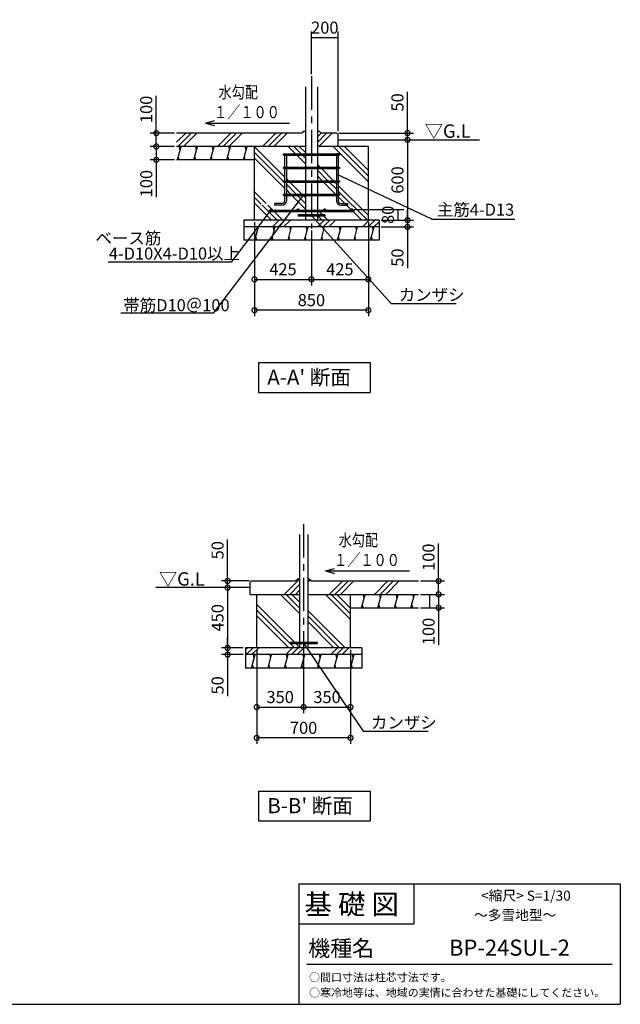
# Model space of a CAD drawing. Extents: x 130 to 51411, y -4990 to 2361.
# Drawn here: x 46927 to 51411, y -4990 to 2361 of the extents above; entities that cross this region are included whole.
import ezdxf

# ---------------------------------------------------------------- set-up
doc = ezdxf.new("R2010")
doc.units = 0
doc.header["$LTSCALE"] = 20
doc.header["$PDMODE"] = 3
doc.header["$PDSIZE"] = 2
doc.linetypes.add('CENTER', pattern=[2, 1.25, -0.25, 0.25, -0.25])
doc.layers.get('0').update_dxf_attribs({"linetype": 'CONTINUOUS'})
doc.layers.get('Defpoints').update_dxf_attribs({"linetype": 'CONTINUOUS'})
for name, color, linetype in [('KIN-T', 3, 'CONTINUOUS'), ('U7', 2, 'CONTINUOUS'), ('センター', 3, 'CENTER'), ('仕様書枠', 230, 'CONTINUOUS'), ('寸法', 4, 'CONTINUOUS'), ('文字', 7, 'CONTINUOUS'), ('細線', 5, 'CONTINUOUS'), ('部品1', 7, 'CONTINUOUS'), ('Ｇ．Ｌ', 30, 'CONTINUOUS')]:
    doc.layers.add(name, color=color, linetype=linetype)
doc.styles.add('STYLE1', font='isocp.shx', dxfattribs={"bigfont": 'bigfont.shx'})
doc.styles.add('STYLE2', font='MS PGothic.ttf')
doc.styles.add('STYLE3', font='MS PGothic.ttf')
doc.dimstyles.new('INABA_S30G', dxfattribs={"dimscale": 30, "dimtxt": 3, "dimasz": 2.5, "dimexe": 1.5, "dimexo": 0.5, "dimgap": 1, "dimtad": 3, "dimdec": 1, "dimdsep": 46, "dimtxsty": 'STYLE1', "dimblk1": 'DOTSMALL', "dimblk2": 'DOTSMALL', "dimsah": 1, "dimcen": 0, "dimclrt": 7, "dimadec": 0, "dimazin": 0, "dimtfac": 1, "dimtdec": 4, "dimtix": 1, "dimtmove": 0, "dimatfit": 3, "dimldrblk": 'DOTSMALL', "dimfxl": 1, "dimtolj": 1, "dimtzin": 0, "dimarcsym": 0})
pattern_1 = [(45, (50771.5, -9435.83), (-168.38, 168.38), []), (45, (50750.45, -9414.79), (-168.38, 168.38), []), (45, (50729.4, -9393.74), (-168.38, 168.38), [])]
pattern_2 = [(75, (50771.5, -9435.83), (-115.0055, 30.8156), [])]

# ---------------------------------------------------------------- blocks, each defined once
blk = doc.blocks.new('_DotSmall')
at = {"color": 0, "linetype": 'ByBlock', "const_width": 0.5}
blk.add_lwpolyline([(-0.0625, 0, 1), (0.0625, 0, 1)], format="xyb", close=True, dxfattribs=at)
blk = doc.blocks.new('*D46')
at = {"layer": 'Defpoints', "color": 0, "ltscale": 4}
for p in [(48680, 863.8), (49530, 863.8), (48680, 192)]:
    blk.add_point(p, dxfattribs=at)
at = {"layer": '寸法', "color": 0, "lineweight": -2, "ltscale": 4}
for p, q in [((48680, 848.8), (48680, 147)), ((49530, 848.8), (49530, 147)), ((49530, 192), (48680, 192))]:
    blk.add_line(p, q, dxfattribs=at)
at = {"layer": '寸法', "color": 0, "lineweight": -2, "ltscale": 4, "xscale": 75, "yscale": 75, "zscale": 75, "rotation": 180}
blk.add_blockref('_DotSmall', (48680, 192), dxfattribs=at)
at = {"layer": '寸法', "color": 0, "lineweight": -2, "ltscale": 4, "xscale": 75, "yscale": 75, "zscale": 75}
blk.add_blockref('_DotSmall', (49530, 192), dxfattribs=at)
at = {"layer": '寸法', "color": 7, "ltscale": 4, "insert": (49105, 267), "char_height": 90, "attachment_point": 5, "style": 'STYLE1'}
blk.add_mtext('\\A1;850', dxfattribs=at)
blk = doc.blocks.new('*D47')
at = {"layer": 'Defpoints', "color": 0, "ltscale": 4}
for p in [(48680, 863.8), (49105, 802.7), (49105, 422.1)]:
    blk.add_point(p, dxfattribs=at)
at = {"layer": '寸法', "color": 0, "lineweight": -2, "ltscale": 4}
for p, q in [((48680, 848.8), (48680, 377.1)), ((49105, 787.7), (49105, 377.1)), ((48680, 422.1), (49105, 422.1))]:
    blk.add_line(p, q, dxfattribs=at)
at = {"layer": '寸法', "color": 0, "lineweight": -2, "ltscale": 4, "xscale": 75, "yscale": 75, "zscale": 75, "rotation": 180}
blk.add_blockref('_DotSmall', (48680, 422.1), dxfattribs=at)
at = {"layer": '寸法', "color": 0, "lineweight": -2, "ltscale": 4, "xscale": 75, "yscale": 75, "zscale": 75}
blk.add_blockref('_DotSmall', (49105, 422.1), dxfattribs=at)
at = {"layer": '寸法', "color": 7, "ltscale": 4, "insert": (48892.5, 497.1), "char_height": 90, "attachment_point": 5, "style": 'STYLE1'}
blk.add_mtext('\\A1;425', dxfattribs=at)
blk = doc.blocks.new('*D48')
at = {"layer": 'Defpoints', "color": 0, "ltscale": 4}
for p in [(49530, 863.8), (49105, 802.7), (49530, 422.1)]:
    blk.add_point(p, dxfattribs=at)
at = {"layer": '寸法', "color": 0, "lineweight": -2, "ltscale": 4}
for p, q in [((49530, 848.8), (49530, 377.1)), ((49105, 787.7), (49105, 377.1)), ((49105, 422.1), (49530, 422.1))]:
    blk.add_line(p, q, dxfattribs=at)
at = {"layer": '寸法', "color": 0, "lineweight": -2, "ltscale": 4, "xscale": 75, "yscale": 75, "zscale": 75, "rotation": 180}
blk.add_blockref('_DotSmall', (49105, 422.1), dxfattribs=at)
at = {"layer": '寸法', "color": 0, "lineweight": -2, "ltscale": 4, "xscale": 75, "yscale": 75, "zscale": 75}
blk.add_blockref('_DotSmall', (49530, 422.1), dxfattribs=at)
at = {"layer": '寸法', "color": 7, "ltscale": 4, "insert": (49317.5, 497.1), "char_height": 90, "attachment_point": 5, "style": 'STYLE1'}
blk.add_mtext('\\A1;425', dxfattribs=at)
blk = doc.blocks.new('*D49')
at = {"layer": 'Defpoints', "color": 0, "ltscale": 4}
for p in [(48097.9, 1413.8), (47947.3, 1313.8), (48097.9, 1313.8)]:
    blk.add_point(p, dxfattribs=at)
at = {"layer": '寸法', "color": 0, "lineweight": -2, "ltscale": 4}
for p, q in [((48082.9, 1413.8), (47902.3, 1413.8)), ((47947.3, 1413.8), (47947.3, 1313.8)), ((48082.9, 1313.8), (47902.3, 1313.8)), ((47947.3, 1313.8), (47947.3, 1034.7))]:
    blk.add_line(p, q, dxfattribs=at)
at = {"layer": '寸法', "color": 0, "lineweight": -2, "ltscale": 4, "xscale": 75, "yscale": 75, "zscale": 75}
for p, rotation in [((47947.3, 1413.8), 90), ((47947.3, 1313.8), 270)]:
    blk.add_blockref('_DotSmall', p, dxfattribs=dict(at, rotation=rotation))
at = {"layer": '寸法', "color": 7, "ltscale": 4, "insert": (47872.3, 1136.7), "char_height": 90, "attachment_point": 5, "rotation": 90, "style": 'STYLE1'}
blk.add_mtext('\\A1;100', dxfattribs=at)
blk = doc.blocks.new('*D50')
at = {"layer": 'Defpoints', "color": 0, "ltscale": 4}
for p in [(47947.3, 1513.8), (48097.9, 1513.8), (48097.9, 1413.8)]:
    blk.add_point(p, dxfattribs=at)
at = {"layer": '寸法', "color": 0, "lineweight": -2, "ltscale": 4}
for p, q in [((47947.3, 1513.8), (47947.3, 1792.8)), ((48082.9, 1513.8), (47902.3, 1513.8)), ((47947.3, 1413.8), (47947.3, 1513.8)), ((48082.9, 1413.8), (47902.3, 1413.8))]:
    blk.add_line(p, q, dxfattribs=at)
at = {"layer": '寸法', "color": 0, "lineweight": -2, "ltscale": 4, "xscale": 75, "yscale": 75, "zscale": 75}
for p, rotation in [((47947.3, 1513.8), 90), ((47947.3, 1413.8), 270)]:
    blk.add_blockref('_DotSmall', p, dxfattribs=dict(at, rotation=rotation))
at = {"layer": '寸法', "color": 7, "ltscale": 4, "insert": (47872.3, 1690.8), "char_height": 90, "attachment_point": 5, "rotation": 90, "style": 'STYLE1'}
blk.add_mtext('\\A1;100', dxfattribs=at)
blk = doc.blocks.new('*D51')
at = {"layer": 'Defpoints', "color": 0, "ltscale": 4}
for p in [(49305, 2226.5), (49105, 1938.2), (49305, 1513.8)]:
    blk.add_point(p, dxfattribs=at)
at = {"layer": '寸法', "color": 0, "lineweight": -2, "ltscale": 4}
for p, q in [((49105, 1953.2), (49105, 2271.5)), ((49105, 2226.5), (49305, 2226.5)), ((49305, 1528.8), (49305, 2271.5))]:
    blk.add_line(p, q, dxfattribs=at)
at = {"layer": '寸法', "color": 7, "ltscale": 4, "insert": (49205, 2301.5), "char_height": 90, "attachment_point": 5, "style": 'STYLE1'}
blk.add_mtext('\\A1;200', dxfattribs=at)
blk = doc.blocks.new('*D52')
at = {"layer": 'Defpoints', "color": 0, "ltscale": 4}
for p in [(49594.8, 1463.8), (49610, 863.8), (49822.4, 863.8)]:
    blk.add_point(p, dxfattribs=at)
at = {"layer": '寸法', "color": 0, "lineweight": -2, "ltscale": 4}
for p, q in [((49609.8, 1463.8), (49867.4, 1463.8)), ((49822.4, 1463.8), (49822.4, 863.8)), ((49625, 863.8), (49867.4, 863.8))]:
    blk.add_line(p, q, dxfattribs=at)
at = {"layer": '寸法', "color": 0, "lineweight": -2, "ltscale": 4, "xscale": 75, "yscale": 75, "zscale": 75}
for p, rotation in [((49822.4, 1463.8), 90), ((49822.4, 863.8), 270)]:
    blk.add_blockref('_DotSmall', p, dxfattribs=dict(at, rotation=rotation))
at = {"layer": '寸法', "color": 7, "ltscale": 4, "insert": (49747.4, 1163.8), "char_height": 90, "attachment_point": 5, "rotation": 90, "style": 'STYLE1'}
blk.add_mtext('\\A1;600', dxfattribs=at)
blk = doc.blocks.new('*D53')
at = {"layer": 'Defpoints', "color": 0, "ltscale": 4}
for p in [(49295, 1513.8), (49822.4, 1513.8), (49594.8, 1463.8)]:
    blk.add_point(p, dxfattribs=at)
at = {"layer": '寸法', "color": 0, "lineweight": -2, "ltscale": 4}
for p, q in [((49822.4, 1513.8), (49822.4, 1822.8)), ((49310, 1513.8), (49867.4, 1513.8)), ((49822.4, 1463.8), (49822.4, 1513.8)), ((49609.8, 1463.8), (49867.4, 1463.8)), ((49822.4, 1463.8), (49822.4, 1388.8))]:
    blk.add_line(p, q, dxfattribs=at)
at = {"layer": '寸法', "color": 0, "lineweight": -2, "ltscale": 4, "xscale": 75, "yscale": 75, "zscale": 75}
for p, rotation in [((49822.4, 1513.8), 270), ((49822.4, 1463.8), 90)]:
    blk.add_blockref('_DotSmall', p, dxfattribs=dict(at, rotation=rotation))
at = {"layer": '寸法', "color": 7, "ltscale": 4, "insert": (49747.4, 1743.3), "char_height": 90, "attachment_point": 5, "rotation": 90, "style": 'STYLE1'}
blk.add_mtext('\\A1;50', dxfattribs=at)
blk = doc.blocks.new('*D54')
at = {"layer": 'Defpoints', "color": 0, "ltscale": 4}
for p in [(49610, 863.8), (49610, 813.8), (49822.4, 813.8)]:
    blk.add_point(p, dxfattribs=at)
at = {"layer": '寸法', "color": 0, "lineweight": -2, "ltscale": 4}
for p, q in [((49822.4, 863.8), (49822.4, 938.8)), ((49625, 863.8), (49867.4, 863.8)), ((49625, 813.8), (49867.4, 813.8)), ((49822.4, 863.8), (49822.4, 813.8)), ((49822.4, 813.8), (49822.4, 504.7))]:
    blk.add_line(p, q, dxfattribs=at)
at = {"layer": '寸法', "color": 0, "lineweight": -2, "ltscale": 4, "xscale": 75, "yscale": 75, "zscale": 75}
for p, rotation in [((49822.4, 863.8), 270), ((49822.4, 813.8), 90)]:
    blk.add_blockref('_DotSmall', p, dxfattribs=dict(at, rotation=rotation))
at = {"layer": '寸法', "color": 7, "ltscale": 4, "insert": (49747.4, 584.2), "char_height": 90, "attachment_point": 5, "rotation": 90, "style": 'STYLE1'}
blk.add_mtext('\\A1;50', dxfattribs=at)
blk = doc.blocks.new('*D55')
at = {"layer": 'Defpoints', "color": 0, "ltscale": 4}
for p in [(49405, 943.8), (49610, 863.8), (49751.2, 863.8)]:
    blk.add_point(p, dxfattribs=at)
at = {"layer": '寸法', "color": 0, "lineweight": -2, "ltscale": 4}
for p, q in [((49420, 943.8), (49796.2, 943.8)), ((49751.2, 943.8), (49751.2, 863.8)), ((49625, 863.8), (49796.2, 863.8))]:
    blk.add_line(p, q, dxfattribs=at)
at = {"layer": '寸法', "color": 7, "ltscale": 4, "insert": (49676.2, 903.8), "char_height": 90, "attachment_point": 5, "rotation": 90, "style": 'STYLE1'}
blk.add_mtext('\\A1;80', dxfattribs=at)
blk = doc.blocks.new('*D147')
at = {"layer": 'Defpoints', "color": 0, "ltscale": 4}
for p in [(48611.8, -2329.7), (48479.4, -2379.7), (48611.8, -2379.7)]:
    blk.add_point(p, dxfattribs=at)
at = {"layer": '寸法', "color": 0, "lineweight": -2, "ltscale": 4}
for p, q in [((48479.4, -2329.7), (48479.4, -2254.7)), ((48596.8, -2329.7), (48434.4, -2329.7)), ((48479.4, -2329.7), (48479.4, -2379.7)), ((48596.8, -2379.7), (48434.4, -2379.7)), ((48479.4, -2379.7), (48479.4, -2688.8))]:
    blk.add_line(p, q, dxfattribs=at)
at = {"layer": '寸法', "color": 0, "lineweight": -2, "ltscale": 4, "xscale": 75, "yscale": 75, "zscale": 75}
for p, rotation in [((48479.4, -2329.7), 270), ((48479.4, -2379.7), 90)]:
    blk.add_blockref('_DotSmall', p, dxfattribs=dict(at, rotation=rotation))
at = {"layer": '寸法', "color": 7, "ltscale": 4, "insert": (48404.4, -2609.3), "char_height": 90, "attachment_point": 5, "rotation": 90, "style": 'STYLE1'}
blk.add_mtext('\\A1;50', dxfattribs=at)
blk = doc.blocks.new('*D146')
at = {"layer": 'Defpoints', "color": 0, "ltscale": 4}
for p in [(48479.4, -1829.7), (48656.8, -1829.7), (48646.8, -1879.7)]:
    blk.add_point(p, dxfattribs=at)
at = {"layer": '寸法', "color": 0, "lineweight": -2, "ltscale": 4}
for p, q in [((48479.4, -1829.7), (48479.4, -1520.7)), ((48641.8, -1829.7), (48434.4, -1829.7)), ((48479.4, -1879.7), (48479.4, -1829.7)), ((48631.8, -1879.7), (48434.4, -1879.7)), ((48479.4, -1879.7), (48479.4, -1954.7))]:
    blk.add_line(p, q, dxfattribs=at)
at = {"layer": '寸法', "color": 0, "lineweight": -2, "ltscale": 4, "xscale": 75, "yscale": 75, "zscale": 75}
for p, rotation in [((48479.4, -1829.7), 270), ((48479.4, -1879.7), 90)]:
    blk.add_blockref('_DotSmall', p, dxfattribs=dict(at, rotation=rotation))
at = {"layer": '寸法', "color": 7, "ltscale": 4, "insert": (48404.4, -1600.2), "char_height": 90, "attachment_point": 5, "rotation": 90, "style": 'STYLE1'}
blk.add_mtext('\\A1;50', dxfattribs=at)
blk = doc.blocks.new('*D145')
at = {"layer": 'Defpoints', "color": 0, "ltscale": 4}
for p in [(48646.8, -1879.7), (48479.4, -2329.7), (48611.8, -2329.7)]:
    blk.add_point(p, dxfattribs=at)
at = {"layer": '寸法', "color": 0, "lineweight": -2, "ltscale": 4}
for p, q in [((48631.8, -1879.7), (48434.4, -1879.7)), ((48479.4, -1879.7), (48479.4, -2329.7)), ((48596.8, -2329.7), (48434.4, -2329.7))]:
    blk.add_line(p, q, dxfattribs=at)
at = {"layer": '寸法', "color": 0, "lineweight": -2, "ltscale": 4, "xscale": 75, "yscale": 75, "zscale": 75}
for p, rotation in [((48479.4, -1879.7), 90), ((48479.4, -2329.7), 270)]:
    blk.add_blockref('_DotSmall', p, dxfattribs=dict(at, rotation=rotation))
at = {"layer": '寸法', "color": 7, "ltscale": 4, "insert": (48404.4, -2104.7), "char_height": 90, "attachment_point": 5, "rotation": 90, "style": 'STYLE1'}
blk.add_mtext('\\A1;450', dxfattribs=at)
blk = doc.blocks.new('*D144')
at = {"layer": 'Defpoints', "color": 0, "ltscale": 4}
for p in [(49903.9, -1829.7), (50054.5, -1829.7), (49903.9, -1929.7)]:
    blk.add_point(p, dxfattribs=at)
at = {"layer": '寸法', "color": 0, "lineweight": -2, "ltscale": 4}
for p, q in [((50054.5, -1829.7), (50054.5, -1550.7)), ((49918.9, -1829.7), (50099.5, -1829.7)), ((50054.5, -1929.7), (50054.5, -1829.7)), ((49918.9, -1929.7), (50099.5, -1929.7))]:
    blk.add_line(p, q, dxfattribs=at)
at = {"layer": '寸法', "color": 0, "lineweight": -2, "ltscale": 4, "xscale": 75, "yscale": 75, "zscale": 75}
for p, rotation in [((50054.5, -1829.7), 90), ((50054.5, -1929.7), 270)]:
    blk.add_blockref('_DotSmall', p, dxfattribs=dict(at, rotation=rotation))
at = {"layer": '寸法', "color": 7, "ltscale": 4, "insert": (49979.5, -1652.7), "char_height": 90, "attachment_point": 5, "rotation": 90, "style": 'STYLE1'}
blk.add_mtext('\\A1;100', dxfattribs=at)
blk = doc.blocks.new('*D143')
at = {"layer": 'Defpoints', "color": 0, "ltscale": 4}
for p in [(49903.9, -1929.7), (49903.9, -2029.7), (50054.5, -2029.7)]:
    blk.add_point(p, dxfattribs=at)
at = {"layer": '寸法', "color": 0, "lineweight": -2, "ltscale": 4}
for p, q in [((49918.9, -1929.7), (50099.5, -1929.7)), ((50054.5, -1929.7), (50054.5, -2029.7)), ((49918.9, -2029.7), (50099.5, -2029.7)), ((50054.5, -2029.7), (50054.5, -2308.8))]:
    blk.add_line(p, q, dxfattribs=at)
at = {"layer": '寸法', "color": 0, "lineweight": -2, "ltscale": 4, "xscale": 75, "yscale": 75, "zscale": 75}
for p, rotation in [((50054.5, -1929.7), 90), ((50054.5, -2029.7), 270)]:
    blk.add_blockref('_DotSmall', p, dxfattribs=dict(at, rotation=rotation))
at = {"layer": '寸法', "color": 7, "ltscale": 4, "insert": (49979.5, -2206.8), "char_height": 90, "attachment_point": 5, "rotation": 90, "style": 'STYLE1'}
blk.add_mtext('\\A1;100', dxfattribs=at)
blk = doc.blocks.new('*D142')
at = {"layer": 'Defpoints', "color": 0, "ltscale": 4}
for p in [(49396.8, -2329.7), (49046.8, -2390.8), (49396.8, -2771.4)]:
    blk.add_point(p, dxfattribs=at)
at = {"layer": '寸法', "color": 0, "lineweight": -2, "ltscale": 4}
for p, q in [((49396.8, -2344.7), (49396.8, -2816.4)), ((49046.8, -2405.8), (49046.8, -2816.4)), ((49046.8, -2771.4), (49396.8, -2771.4))]:
    blk.add_line(p, q, dxfattribs=at)
at = {"layer": '寸法', "color": 0, "lineweight": -2, "ltscale": 4, "xscale": 75, "yscale": 75, "zscale": 75, "rotation": 180}
blk.add_blockref('_DotSmall', (49046.8, -2771.4), dxfattribs=at)
at = {"layer": '寸法', "color": 0, "lineweight": -2, "ltscale": 4, "xscale": 75, "yscale": 75, "zscale": 75}
blk.add_blockref('_DotSmall', (49396.8, -2771.4), dxfattribs=at)
at = {"layer": '寸法', "color": 7, "ltscale": 4, "insert": (49221.8, -2696.4), "char_height": 90, "attachment_point": 5, "style": 'STYLE1'}
blk.add_mtext('\\A1;350', dxfattribs=at)
blk = doc.blocks.new('*D141')
at = {"layer": 'Defpoints', "color": 0, "ltscale": 4}
for p in [(48696.8, -2329.7), (49046.8, -2390.8), (49046.8, -2771.4)]:
    blk.add_point(p, dxfattribs=at)
at = {"layer": '寸法', "color": 0, "lineweight": -2, "ltscale": 4}
for p, q in [((48696.8, -2344.7), (48696.8, -2816.4)), ((49046.8, -2405.8), (49046.8, -2816.4)), ((48696.8, -2771.4), (49046.8, -2771.4))]:
    blk.add_line(p, q, dxfattribs=at)
at = {"layer": '寸法', "color": 0, "lineweight": -2, "ltscale": 4, "xscale": 75, "yscale": 75, "zscale": 75, "rotation": 180}
blk.add_blockref('_DotSmall', (48696.8, -2771.4), dxfattribs=at)
at = {"layer": '寸法', "color": 0, "lineweight": -2, "ltscale": 4, "xscale": 75, "yscale": 75, "zscale": 75}
blk.add_blockref('_DotSmall', (49046.8, -2771.4), dxfattribs=at)
at = {"layer": '寸法', "color": 7, "ltscale": 4, "insert": (48871.8, -2696.4), "char_height": 90, "attachment_point": 5, "style": 'STYLE1'}
blk.add_mtext('\\A1;350', dxfattribs=at)
blk = doc.blocks.new('*D140')
at = {"layer": 'Defpoints', "color": 0, "ltscale": 4}
for p in [(48696.8, -2329.7), (49396.8, -2329.7), (48696.8, -3001.4)]:
    blk.add_point(p, dxfattribs=at)
at = {"layer": '寸法', "color": 0, "lineweight": -2, "ltscale": 4}
for p, q in [((48696.8, -2344.7), (48696.8, -3046.4)), ((49396.8, -2344.7), (49396.8, -3046.4)), ((49396.8, -3001.4), (48696.8, -3001.4))]:
    blk.add_line(p, q, dxfattribs=at)
at = {"layer": '寸法', "color": 0, "lineweight": -2, "ltscale": 4, "xscale": 75, "yscale": 75, "zscale": 75, "rotation": 180}
blk.add_blockref('_DotSmall', (48696.8, -3001.4), dxfattribs=at)
at = {"layer": '寸法', "color": 0, "lineweight": -2, "ltscale": 4, "xscale": 75, "yscale": 75, "zscale": 75}
blk.add_blockref('_DotSmall', (49396.8, -3001.4), dxfattribs=at)
at = {"layer": '寸法', "color": 7, "ltscale": 4, "insert": (49046.8, -2926.4), "char_height": 90, "attachment_point": 5, "style": 'STYLE1'}
blk.add_mtext('\\A1;700', dxfattribs=at)

msp = doc.modelspace()

# ---------------------------------------------------------------- hatches: boundary and pattern name
at = {"layer": '細線', "ltscale": 50}
h = msp.add_hatch(dxfattribs=at)
h.set_pattern_fill('PLAST', color=256, scale=37.5, angle=45, style=0)
h.set_pattern_definition(pattern_1)
h.paths.add_polyline_path([(49060.42, 1413.75), (49060.42, 1527.75), (49046.42, 1527.75), (49032.42, 1513.75), (48097.85, 1513.75), (48097.85, 1413.75)])
h.paths.add_polyline_path([(49177.52, 1513.75), (49163.52, 1527.75), (49149.52, 1527.75), (49149.52, 1413.75), (49295.11, 1413.75), (49304.97, 1423.61), (49304.97, 1503.75), (49294.97, 1513.75)])
h = msp.add_hatch(dxfattribs=at)
h.set_pattern_fill('LINE', color=256, scale=37.5, angle=75, style=0)
h.set_pattern_definition(pattern_2)
h.paths.add_polyline_path([(48097.85, 1413.75), (48097.85, 1313.75), (48679.97, 1313.75), (48679.97, 1413.75)])
h = msp.add_hatch(dxfattribs=at)
h.set_pattern_fill('PLAST', color=256, scale=37.5, angle=135, style=0)
h.set_pattern_definition([(135, (50771.5, -9435.83), (-168.38, -168.38), []), (135, (50750.45, -9456.88), (-168.38, -168.38), []), (135, (50729.4, -9477.93), (-168.38, -168.38), [])])
h.paths.add_polyline_path([(48679.97, 863.75), (48760.7, 863.75), (48825.7, 928.75), (48789.25, 928.75), (48789.25, 938.75), (48804.97, 938.75, -0.4142136), (48799.97, 943.75, -1), (48809.97, 943.75, -0.4142136), (48804.97, 938.75), (48835.7, 938.75), (48872.7, 975.75), (48729.52, 975.75), (48729.52, 988.75), (48874.97, 988.75, 0.1260483), (48889.39, 992.45), (48901.27, 1004.33, 0.1260483), (48904.97, 1018.75), (48904.97, 1048.75), (48899.97, 1048.75, -0.4142136), (48894.97, 1053.75, -0.4142136), (48899.97, 1058.75), (48904.97, 1058.75), (48904.97, 1148.75), (48899.97, 1148.75, -0.4142136), (48894.97, 1153.75, -0.4142136), (48899.97, 1158.75), (48904.97, 1158.75), (48904.97, 1248.75), (48899.97, 1248.75, -0.4142136), (48894.97, 1253.75, -0.4142136), (48899.97, 1258.75), (48904.97, 1258.75), (48904.97, 1348.75), (48899.97, 1348.75, -0.4142136), (48894.97, 1353.75, -0.4142136), (48899.97, 1358.75), (49060.42, 1358.75), (49060.42, 1413.75), (48679.97, 1413.75)])
h.paths.add_polyline_path([(48825.7, 928.75), (48760.7, 863.75), (49060.42, 863.75), (49060.42, 893.75), (49004.97, 893.75), (49004.97, 903.75), (49060.42, 903.75), (49060.42, 928.75)])
h.paths.add_polyline_path([(49149.52, 928.75), (49149.52, 903.75), (49204.97, 903.75), (49204.97, 893.75), (49149.52, 893.75), (49149.52, 863.75), (49529.97, 863.75), (49529.97, 1413.75), (49149.52, 1413.75), (49149.52, 1358.75), (49309.97, 1358.75, -0.4142136), (49314.97, 1353.75, -0.4142136), (49309.97, 1348.75), (49304.97, 1348.75), (49304.97, 1258.75), (49309.97, 1258.75, -0.4142136), (49314.97, 1253.75, -0.4142136), (49309.97, 1248.75), (49304.97, 1248.75), (49304.97, 1158.75), (49309.97, 1158.75, -0.4142136), (49314.97, 1153.75, -0.4142136), (49309.97, 1148.75), (49304.97, 1148.75), (49304.97, 1058.75), (49309.97, 1058.75, -0.4142136), (49314.97, 1053.75, -0.4142136), (49309.97, 1048.75), (49304.97, 1048.75), (49304.97, 1018.75, -0.4142136), (49261.97, 975.75), (49149.52, 975.75), (49149.52, 938.75), (49204.97, 938.75, -0.4142136), (49199.97, 943.75, -1), (49209.97, 943.75, -0.4142136), (49204.97, 938.75), (49404.97, 938.75, -0.4142136), (49399.97, 943.75, -1), (49409.97, 943.75, -0.4142136), (49404.97, 938.75), (49420.69, 938.75), (49420.69, 928.75)])
h.paths.add_polyline_path([(49060.42, 1258.75), (49060.42, 1348.75), (48917.97, 1348.75), (48917.97, 1258.75)], flags=16)
h.paths.add_polyline_path([(49291.97, 1258.75), (49291.97, 1348.75), (49149.52, 1348.75), (49149.52, 1258.75)], flags=16)
h.paths.add_polyline_path([(49291.97, 1158.75), (49291.97, 1248.75), (49149.52, 1248.75), (49149.52, 1158.75)], flags=16)
h.paths.add_polyline_path([(49060.42, 1248.75), (48917.97, 1248.75), (48917.97, 1158.75), (49060.42, 1158.75)], flags=16)
h.paths.add_polyline_path([(48917.97, 1148.75), (48917.97, 1058.75), (49060.42, 1058.75), (49060.42, 1148.75)], flags=16)
h.paths.add_polyline_path([(49291.97, 1058.75), (49291.97, 1148.75), (49149.52, 1148.75), (49149.52, 1058.75)], flags=16)
h.paths.add_polyline_path([(49261.97, 988.75, 0.4142136), (49291.97, 1018.75), (49291.97, 1048.75), (49149.52, 1048.75), (49149.52, 988.75)], flags=17)
h.paths.add_polyline_path([(49009.97, 943.75, -0.4142136), (49004.97, 938.75), (49060.42, 938.75), (49060.42, 1048.75), (48945.7, 1048.75), (48917.97, 1021.02), (48917.97, 1018.75, -0.4142136), (48874.97, 975.75), (48872.7, 975.75), (48835.7, 938.75), (49004.97, 938.75, -0.4142136), (48999.97, 943.75, -1)], flags=17)
h = msp.add_hatch(dxfattribs=at)
h.set_pattern_fill('PLAST', color=256, scale=37.5, angle=45, style=0)
h.set_pattern_definition(pattern_1)
h.paths.add_polyline_path([(49104.97, 813.75), (49104.97, 863.75), (49060.42, 863.75), (48900.65, 863.75), (48862.66, 813.75)])
h.paths.add_polyline_path([(49609.97, 813.75), (49609.97, 863.75), (49104.97, 863.75), (49104.97, 813.75)])
h.paths.add_polyline_path([(48599.97, 863.75), (48599.97, 813.75), (48862.66, 813.75), (48900.65, 863.75)])
h = msp.add_hatch(dxfattribs=at)
h.set_pattern_fill('LINE', color=256, scale=37.5, angle=75, style=0)
h.set_pattern_definition(pattern_2)
h.paths.add_polyline_path([(48862.66, 813.75), (48786.68, 713.75), (49609.97, 713.75), (49609.97, 813.75)])
h.paths.add_polyline_path([(48599.97, 713.75), (48786.68, 713.75), (48862.66, 813.75), (48599.97, 813.75)])
h = msp.add_hatch(dxfattribs=at)
h.set_pattern_fill('PLAST', color=256, scale=37.5, angle=45, style=0)
h.set_pattern_definition([(45, (15300.23, -19114.4), (-168.3798, 168.3798), []), (45, (15279.19, -19093.35), (-168.3798, 168.3798), []), (45, (15258.14, -19072.3), (-168.3798, 168.3798), [])])
h.paths.add_polyline_path([(49016.58, -1929.74), (49016.58, -1815.74), (49002.58, -1815.74), (48988.58, -1829.74), (48756.83, -1829.74), (48746.83, -1839.74), (48746.83, -1929.74)])
h.paths.add_polyline_path([(49903.94, -1929.74), (49903.94, -1829.74), (49105.08, -1829.74), (49091.08, -1815.74), (49077.08, -1815.74), (49077.08, -1929.74)])
h = msp.add_hatch(dxfattribs=at)
h.set_pattern_fill('PLAST', color=256, scale=37.5, angle=135, style=0)
h.set_pattern_definition([(135, (52061.48, -12779.33), (-168.38, -168.38), []), (135, (52040.43, -12800.38), (-168.38, -168.38), []), (135, (52019.38, -12821.42), (-168.38, -168.38), [])])
h.paths.add_polyline_path([(49016.58, -1929.74), (48696.83, -1929.74), (48696.83, -2329.74), (49016.58, -2329.74), (49016.58, -2299.74), (48946.83, -2299.74), (48946.83, -2289.74), (49016.58, -2289.74)])
h.paths.add_polyline_path([(49077.08, -2289.74), (49146.83, -2289.74), (49146.83, -2299.74), (49077.08, -2299.74), (49077.08, -2329.74), (49396.83, -2329.74), (49396.83, -1929.74), (49077.08, -1929.74)])
h = msp.add_hatch(dxfattribs=at)
h.set_pattern_fill('LINE', color=256, scale=37.5, angle=75, style=0)
h.set_pattern_definition([(75, (14125.4, 9557.2), (-115.00554, 30.81564), [])])
h.paths.add_polyline_path([(49903.94, -2029.74), (49903.94, -1939.04), (49901.45, -1929.74), (49396.83, -1929.74), (49396.83, -2029.74)])
h = msp.add_hatch(dxfattribs=at)
h.set_pattern_fill('PLAST', color=256, scale=37.5, angle=45, style=0)
h.set_pattern_definition([(45, (14125.4, 9557.2), (-168.3798, 168.3798), []), (45, (14104.35, 9578.25), (-168.3798, 168.3798), []), (45, (14083.3, 9599.3), (-168.3798, 168.3798), [])])
h.paths.add_polyline_path([(49046.83, -2379.74), (49046.83, -2329.74), (48611.83, -2329.74), (48611.83, -2379.74)])
h.paths.add_polyline_path([(49070.53, -2329.74), (49046.83, -2329.74), (49046.83, -2379.74), (49104.39, -2379.74)])
h.paths.add_polyline_path([(49481.83, -2379.74), (49481.83, -2329.74), (49070.53, -2329.74), (49104.39, -2379.74)])
h = msp.add_hatch(dxfattribs=at)
h.set_pattern_fill('LINE', color=256, scale=37.5, angle=75, style=0)
h.set_pattern_definition([(75, (52061.48, -12779.33), (-115.0055, 30.8156), [])])
h.paths.add_polyline_path([(49172.11, -2479.74), (49104.39, -2379.74), (48611.83, -2379.74), (48611.83, -2479.74)])
h.paths.add_polyline_path([(49104.39, -2379.74), (49172.11, -2479.74), (49481.83, -2479.74), (49481.83, -2379.74)])

# ---------------------------------------------------------------- linework, layer by layer
at = {"layer": 'KIN-T'}
for p, q in [((48904.97, 1358.75), (48904.97, 1008.75)), ((48904.97, 1358.75), (48917.97, 1358.75)), ((48917.97, 1358.75), (48917.97, 1008.75)), ((49304.97, 1358.75), (49291.97, 1358.75)), ((49291.97, 1358.75), (49291.97, 1008.75)), ((49304.97, 1358.75), (49304.97, 1008.75)), ((48884.97, 988.75), (48832.97, 988.75)), ((48832.97, 975.75), (48832.97, 988.75)), ((48884.97, 975.75), (48832.97, 975.75)), ((49324.97, 988.75), (49376.97, 988.75)), ((49324.97, 975.75), (49376.97, 975.75)), ((49376.97, 975.75), (49376.97, 988.75))]:
    msp.add_line(p, q, dxfattribs=at)
for centre, radius, start, end in [((48884.97, 1008.75), 33, 270, 0), ((48884.97, 1008.75), 20, 270, 0), ((49324.97, 1008.75), 33, 180, 270), ((49324.97, 1008.75), 20, 180, 270)]:
    msp.add_arc(centre, radius, start, end, dxfattribs=at)
at = {"layer": 'U7'}
for p, q in [((48899.97, 1358.75), (49309.97, 1358.75)), ((48899.97, 1348.75), (49309.97, 1348.75)), ((48899.97, 1258.75), (49309.97, 1258.75)), ((48899.97, 1248.75), (49309.97, 1248.75)), ((48899.97, 1158.75), (49309.97, 1158.75)), ((48899.97, 1148.75), (49309.97, 1148.75)), ((48899.97, 1058.75), (49309.97, 1058.75)), ((48899.97, 1048.75), (49309.97, 1048.75)), ((49204.97, 903.75), (49004.97, 903.75)), ((49004.97, 903.75), (49004.97, 893.75)), ((49204.97, 893.75), (49004.97, 893.75)), ((49204.97, 903.75), (49204.97, 893.75)), ((48946.83, -2289.74), (48946.83, -2299.74)), ((49146.83, -2289.74), (48946.83, -2289.74)), ((49146.83, -2299.74), (48946.83, -2299.74)), ((49146.83, -2289.74), (49146.83, -2299.74))]:
    msp.add_line(p, q, dxfattribs=at)
for centre in [(48899.97, 1353.75), (49309.97, 1353.75), (48899.97, 1253.75), (49309.97, 1253.75), (48899.97, 1153.75), (49309.97, 1153.75), (48899.97, 1053.75), (49309.97, 1053.75)]:
    msp.add_circle(centre, 5, dxfattribs=at)
at = {"layer": 'センター', "ltscale": 10}
for p, q in [((49104.97, 1938.22), (49104.97, 802.69)), ((49046.83, -1405.27), (49046.83, -2390.8))]:
    msp.add_line(p, q, dxfattribs=at)
at = {"layer": '仕様書枠', "ltscale": 50}
for p, q in [((49010.95, -4090.38), (51410.95, -4090.38)), ((51410.95, -4090.38), (51410.95, -4990.38)), ((49010.95, -4390.38), (49868.95, -4390.38)), ((39285.55, -4990.38), (51410.95, -4990.38))]:
    msp.add_line(p, q, dxfattribs=at)
at = {"layer": '仕様書枠', "linetype": 'Continuous', "ltscale": 50}
for p, q in [((49010.95, -4090.38), (49010.95, -4990.38)), ((49868.95, -4090.38), (49868.95, -4390.38))]:
    msp.add_line(p, q, dxfattribs=at)
at = {"layer": '寸法', "ltscale": 50}
for p, q in [((48313.29, 1588.36), (48381.94, 1606.75)), ((48313.29, 1588.36), (48381.94, 1569.96)), ((48313.29, 1588.36), (48942.54, 1588.36)), ((50004.15, 872.25), (49298.47, 1203.75)), ((49045.02, 1053.75), (48372.83, 169.1)), ((50004.15, 872.25), (50624.37, 872.25)), ((48372.83, 169.1), (47682.44, 169.1)), ((49209.25, -1755.14), (49277.91, -1736.74)), ((49209.25, -1755.14), (49838.51, -1755.14)), ((49209.25, -1755.14), (49277.91, -1773.53))]:
    msp.add_line(p, q, dxfattribs=at)
at = {"layer": '寸法', "ltscale": 4}
msp.add_line((49987.55, -1929.74), (49987.55, -2029.74), dxfattribs=at)
at = {"layer": '寸法', "ltscale": 5}
msp.add_lwpolyline([(48804.97, 943.75), (48505.25, 549.3), (47587.74, 549.3)], dxfattribs=at)
at = {"layer": '寸法', "ltscale": 50}
for points in [[(49104.97, 898.75), (49699.65, 242.09), (50185.99, 242.09)], [(49046.83, -2294.74), (49491.52, -2951.4), (49977.85, -2951.4)]]:
    msp.add_lwpolyline(points, dxfattribs=at)
at = {"layer": '文字', "ltscale": 50}
for p, q in [((48709.09, -199.44), (48709.09, -422.56)), ((48709.09, -199.44), (49544.27, -199.44)), ((49544.27, -199.44), (49544.27, -422.56)), ((48709.09, -422.56), (49544.27, -422.56)), ((48709.09, -3397.88), (48709.09, -3621.01)), ((48709.09, -3397.88), (49544.27, -3397.88)), ((49544.27, -3397.88), (49544.27, -3621.01)), ((48709.09, -3621.01), (49544.27, -3621.01))]:
    msp.add_line(p, q, dxfattribs=at)
at = {"layer": '文字', "color": 7, "ltscale": 50}
msp.add_line((49070.95, -4690.38), (51350.95, -4690.38), dxfattribs=at)
at = {"layer": '細線', "ltscale": 50}
for p, q in [((48125.13, 1388.75), (48118.43, 1413.75)), ((48248.39, 1388.75), (48241.69, 1413.75)), ((48371.65, 1388.75), (48364.95, 1413.75)), ((48494.91, 1388.75), (48488.21, 1413.75)), ((48618.18, 1388.75), (48611.48, 1413.75)), ((49304.97, 1423.61), (49295.11, 1413.75)), ((48118.43, 1313.75), (48111.73, 1338.75)), ((48241.69, 1313.75), (48234.99, 1338.75)), ((48364.95, 1313.75), (48358.25, 1338.75)), ((48488.21, 1313.75), (48481.52, 1338.75)), ((48611.48, 1313.75), (48604.78, 1338.75)), ((48703.93, 788.75), (48697.23, 813.75)), ((48827.19, 788.75), (48820.49, 813.75)), ((48950.46, 788.75), (48943.76, 813.75)), ((49073.72, 788.75), (49067.02, 813.75)), ((49196.98, 788.75), (49190.28, 813.75)), ((49320.24, 788.75), (49313.55, 813.75)), ((49443.51, 788.75), (49436.81, 813.75)), ((49566.77, 788.75), (49560.07, 813.75)), ((48697.23, 713.75), (48690.53, 738.75)), ((48820.49, 713.75), (48813.8, 738.75)), ((48943.76, 713.75), (48937.06, 738.75)), ((49067.02, 713.75), (49060.32, 738.75)), ((49190.28, 713.75), (49183.58, 738.75)), ((49313.55, 713.75), (49306.85, 738.75)), ((49436.81, 713.75), (49430.11, 738.75)), ((49560.07, 713.75), (49553.37, 738.75)), ((49498.71, -1954.74), (49492.01, -1929.74)), ((49621.97, -1954.74), (49615.27, -1929.74)), ((49745.23, -1954.74), (49738.53, -1929.74)), ((49868.49, -1954.74), (49861.79, -1929.74)), ((49492.01, -2029.74), (49485.31, -2004.74)), ((49615.27, -2029.74), (49608.57, -2004.74)), ((49738.53, -2029.74), (49731.83, -2004.74)), ((49861.79, -2029.74), (49855.1, -2004.74)), ((48678.21, -2404.74), (48671.51, -2379.74)), ((48801.47, -2404.74), (48794.78, -2379.74)), ((48924.74, -2404.74), (48918.04, -2379.74)), ((49048, -2404.74), (49041.3, -2379.74)), ((49171.26, -2404.74), (49164.56, -2379.74)), ((49294.52, -2404.74), (49287.83, -2379.74)), ((49417.79, -2404.74), (49411.09, -2379.74)), ((48671.51, -2479.74), (48664.81, -2454.74)), ((48794.78, -2479.74), (48788.08, -2454.74)), ((48918.04, -2479.74), (48911.34, -2454.74)), ((49041.3, -2479.74), (49034.6, -2454.74)), ((49164.56, -2479.74), (49157.86, -2454.74)), ((49287.83, -2479.74), (49281.13, -2454.74)), ((49411.09, -2479.74), (49404.39, -2454.74))]:
    msp.add_line(p, q, dxfattribs=at)
at = {"layer": '部品1', "ltscale": 50}
for p, q in [((49060.42, 1859.68), (49060.42, 863.75)), ((49149.52, 1859.68), (49149.52, 863.75)), ((49032.42, 1513.75), (48097.85, 1513.75)), ((49046.42, 1527.75), (49032.42, 1513.75)), ((49046.42, 1527.75), (49060.42, 1527.75)), ((49149.52, 1527.75), (49163.52, 1527.75)), ((49163.52, 1527.75), (49177.52, 1513.75)), ((49294.97, 1513.75), (49177.52, 1513.75)), ((49294.97, 1513.75), (49304.97, 1503.75)), ((49304.97, 1413.75), (49304.97, 1503.75)), ((49060.42, 1413.75), (48097.85, 1413.75)), ((48679.97, 863.75), (48679.97, 1413.75)), ((49529.97, 1413.75), (49149.52, 1413.75)), ((49529.97, 863.75), (49529.97, 1413.75)), ((48679.97, 1313.75), (48097.85, 1313.75)), ((48789.25, 938.75), (49420.69, 938.75)), ((48789.25, 938.75), (48789.25, 928.75)), ((48789.25, 928.75), (49420.69, 928.75)), ((49420.69, 938.75), (49420.69, 928.75)), ((48599.97, 863.75), (48599.97, 713.75)), ((49609.97, 863.75), (48599.97, 863.75)), ((49609.97, 813.75), (48599.97, 813.75)), ((49149.52, 863.75), (49060.42, 863.75)), ((49609.97, 863.75), (49609.97, 713.75)), ((49609.97, 713.75), (48599.97, 713.75)), ((49016.58, -1483.81), (49016.58, -2329.74)), ((49077.08, -1483.81), (49077.08, -2329.74)), ((48656.83, -1829.74), (48646.83, -1839.74)), ((48656.83, -1829.74), (48988.58, -1829.74)), ((49002.58, -1815.74), (48988.58, -1829.74)), ((49016.58, -1815.74), (49002.58, -1815.74)), ((49091.08, -1815.74), (49077.08, -1815.74)), ((49091.08, -1815.74), (49105.08, -1829.74)), ((49105.08, -1829.74), (49903.94, -1829.74)), ((48646.83, -1929.74), (48646.83, -1839.74)), ((48646.83, -1929.74), (49016.58, -1929.74)), ((48696.83, -2329.74), (48696.83, -1929.74)), ((49077.08, -1929.74), (49903.94, -1929.74)), ((49396.83, -2329.74), (49396.83, -1929.74)), ((49396.83, -2029.74), (49903.94, -2029.74)), ((49481.83, -2329.74), (48611.83, -2329.74)), ((48611.83, -2329.74), (48611.83, -2479.74)), ((49091.38, -2329.74), (49002.28, -2329.74)), ((49481.83, -2329.74), (49481.83, -2479.74)), ((49481.83, -2379.74), (48611.83, -2379.74)), ((49481.83, -2479.74), (48611.83, -2479.74))]:
    msp.add_line(p, q, dxfattribs=at)
for centre in [(48804.97, 943.75), (49004.97, 943.75), (49204.97, 943.75), (49404.97, 943.75)]:
    msp.add_circle(centre, 5, dxfattribs=at)
at = {"layer": 'Ｇ．Ｌ', "ltscale": 50}
for p, q in [((49304.97, 1463.75), (50359.08, 1463.75)), ((48646.83, -1879.74), (47942.71, -1879.74))]:
    msp.add_line(p, q, dxfattribs=at)

# ---------------------------------------------------------------- texts
at = {"layer": '寸法', "color": 7, "ltscale": 50, "style": 'STYLE1', "width": 0.8}
for s, p in [('水勾配', (48411.52, 1773.75)), ('１／１００', (48378.26, 1625.41)), ('水勾配', (49307.49, -1569.75)), ('１／１００', (49274.22, -1718.09))]:
    msp.add_text(s, height=90, dxfattribs=at).set_placement(p)
at = {"layer": '寸法', "color": 7, "ltscale": 50, "style": 'STYLE1'}
for s, p in [('主筋4-D13', (50041.9, 897.25)), ('カンザシ', (49757.32, 261.65)), ('帯筋D10＠100', (47700.89, 184.18)), ('カンザシ', (49549.18, -2931.85))]:
    msp.add_text(s, height=90, dxfattribs=at).set_placement(p)
at = {"layer": '寸法', "color": 7, "style": 'STYLE1'}
for s, p in [('ベース筋', (47492.88, 684.29)), ('4-D10X4-D10以上', (47592.88, 569.82))]:
    msp.add_text(s, height=90, dxfattribs=at).set_placement(p)
at = {"layer": '寸法', "color": 7, "ltscale": 50, "char_height": 100, "width": 1, "attachment_point": 4, "style": 'STYLE2'}
for insert in [(49950.89, 1516.02), (47966.4, -1827.47)]:
    msp.add_mtext('▽G.L', dxfattribs=dict(at, insert=insert))
at = {"layer": '文字', "color": 7, "ltscale": 50}
for s, height, style, p in [("A-A' 断面", 112.5, 'STYLE2', (48775.68, -365.08)), ("B-B' 断面", 112.5, 'STYLE2', (48775.68, -3563.52)), ('基 礎 図', 150, 'STYLE2', (49052.79, -4319.06)), ('             <縮尺> S=1/30', 75, 'STYLE2', (50073.65, -4216.71)), ('～多雪地型～', 75, 'STYLE2', (50319.27, -4361.69)), ('機種名', 120, 'STYLE2', (49081.63, -4632.43)), ('BP-24SUL-2', 120, 'STYLE3', (50132.54, -4627.46)), ('○間口寸法は柱芯寸法です。', 60, 'STYLE2', (49087.61, -4818.97)), ('○寒冷地等は、地域の実情に合わせた基礎にしてください。', 60, 'STYLE2', (49087.61, -4933.31))]:
    msp.add_text(s, height=height, dxfattribs=dict(at, style=style)).set_placement(p)

# ---------------------------------------------------------------- dimensions: what is measured, and where the dimension line sits
at = {"layer": '寸法', "ltscale": 50}
for base, p1, p2, picture, middle in [((49304.97, 2226.53), (49104.97, 1938.22), (49304.97, 1513.75), '*D51', (49204.97, 2301.54)), ((48679.97, 192.05), (49529.97, 863.75), (48679.97, 863.75), '*D46', (49104.97, 267.05)), ((49104.97, 422.13), (48679.97, 863.75), (49104.97, 802.69), '*D47', (48892.47, 497.14)), ((49529.97, 422.13), (49104.97, 802.69), (49529.97, 863.75), '*D48', (49317.47, 497.14)), ((49046.83, -2771.36), (48696.83, -2329.74), (49046.83, -2390.8), '*D141', (48871.83, -2696.36)), ((48696.83, -3001.45), (49396.83, -2329.74), (48696.83, -2329.74), '*D140', (49046.83, -2926.45)), ((49396.83, -2771.36), (49046.83, -2390.8), (49396.83, -2329.74), '*D142', (49221.83, -2696.36))]:
    dim = msp.add_linear_dim(base=base, p1=p1, p2=p2, dimstyle='INABA_S30G', dxfattribs=at)
    dim.commit()
    dim.dimension.update_dxf_attribs({"geometry": picture, "text_midpoint": middle})
for base, p1, p2, picture, middle in [((47947.27, 1513.75), (48097.85, 1413.75), (48097.85, 1513.75), '*D50', (47947.27, 1690.79)), ((49822.41, 1513.75), (49594.77, 1463.75), (49294.97, 1513.75), '*D53', (49822.41, 1743.29)), ((47947.27, 1313.75), (48097.85, 1413.75), (48097.85, 1313.75), '*D49', (47947.27, 1136.72)), ((49822.41, 813.75), (49609.97, 863.75), (49609.97, 813.75), '*D54', (49822.41, 584.22)), ((48479.39, -1829.74), (48646.83, -1879.74), (48656.83, -1829.74), '*D146', (48479.39, -1600.21)), ((50054.52, -1829.74), (49903.94, -1929.74), (49903.94, -1829.74), '*D144', (50054.52, -1652.71)), ((50054.52, -2029.74), (49903.94, -1929.74), (49903.94, -2029.74), '*D143', (50054.52, -2206.78)), ((48479.39, -2379.74), (48611.83, -2329.74), (48611.83, -2379.74), '*D147', (48479.39, -2609.28))]:
    dim = msp.add_linear_dim(base=base, p1=p1, p2=p2, angle=90, dimstyle='INABA_S30G', dxfattribs=at)
    dim.commit()
    dim.dimension.update_dxf_attribs({"geometry": picture, "text_midpoint": middle, "dimtype": 160})
for base, p1, p2, picture, middle in [((49822.41, 863.75), (49594.77, 1463.75), (49609.97, 863.75), '*D52', (49747.41, 1163.75)), ((49751.18, 863.75), (49404.97, 943.75), (49609.97, 863.75), '*D55', (49676.18, 903.75)), ((48479.39, -2329.74), (48646.83, -1879.74), (48611.83, -2329.74), '*D145', (48404.39, -2104.74))]:
    dim = msp.add_linear_dim(base=base, p1=p1, p2=p2, angle=90, dimstyle='INABA_S30G', dxfattribs=at)
    dim.commit()
    dim.dimension.update_dxf_attribs({"geometry": picture, "text_midpoint": middle})

doc.saveas('drawing.dxf')
